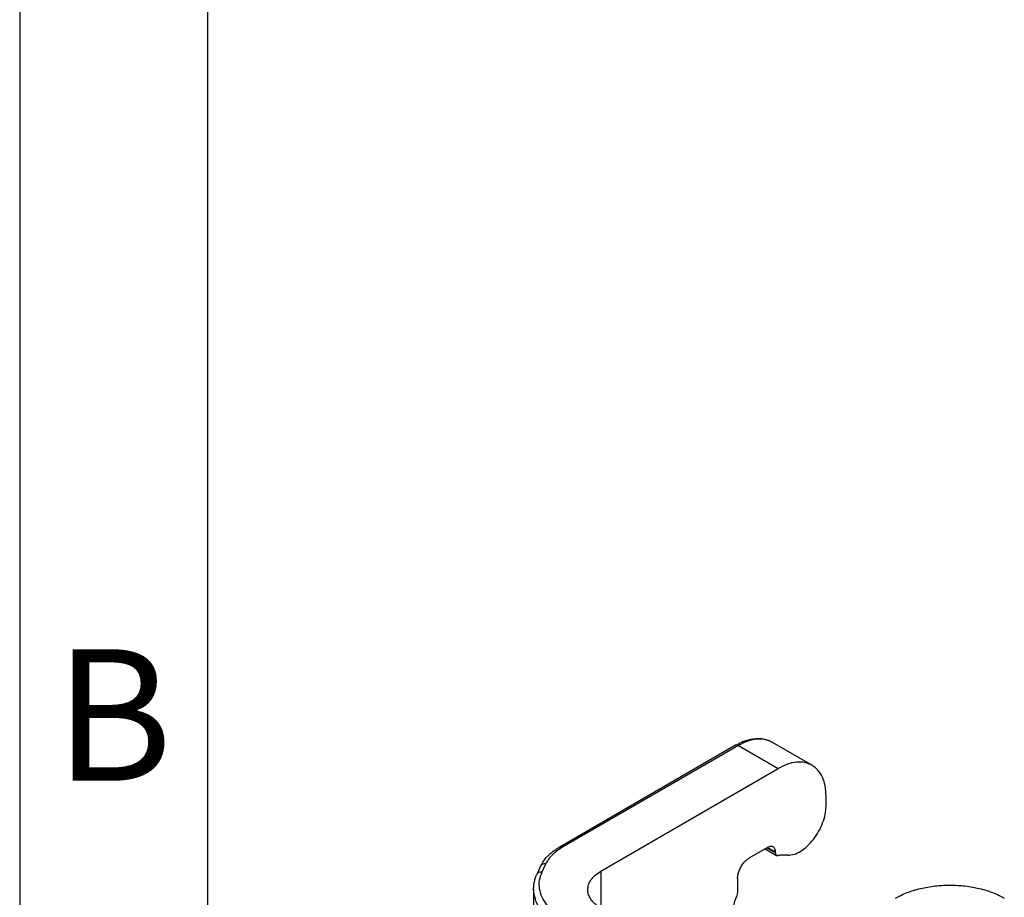
# Model space of a CAD drawing. Units: millimetres. Extents: x 46 to 343, y 635 to 845.
# Drawn here: x 46 to 73, y 682 to 705 of the extents above; entities that cross this region are included whole.
import ezdxf

# ---------------------------------------------------------------- set-up
doc = ezdxf.new("R2010")
doc.units = ezdxf.units.MM
doc.layers.add('1', color=7, linetype='Continuous')
doc.styles.add('CONVERTER_11', font='ARIAL.TTF', dxfattribs={"width": 1.2})

# ---------------------------------------------------------------- blocks, each defined once
blk = doc.blocks.new('_formato_A4', base_point=(353.376, 635.243))
at = {"layer": '1', "color": 7, "linetype": 'Continuous'}
for p, q in [((46.442, 845.243), (46.442, 635.243)), ((51.442, 824.243), (51.442, 635.243))]:
    blk.add_line(p, q, dxfattribs=at)
at = {"layer": '1', "color": 7, "insert": (48.942, 686.243), "char_height": 3.5, "attachment_point": 5, "line_spacing_factor": 1.320528, "style": 'CONVERTER_11'}
blk.add_mtext('B', dxfattribs=at)

msp = doc.modelspace()

# ---------------------------------------------------------------- linework, layer by layer
at = {"color": 2, "linetype": 'Continuous'}
for p, q in [((66.475, 685.971), (67.535, 685.357)), ((65.498, 685.889), (60.801, 683.17)), ((65.573, 685.881), (60.876, 683.163)), ((65.573, 685.881), (66.634, 685.267)), ((61.914, 682.536), (66.634, 685.267)), ((67.907, 684.267), (67.907, 684.536)), ((66.347, 683.169), (65.87, 682.892)), ((66.286, 683.133), (66.59, 682.958)), ((66.33, 683.159), (66.559, 683.026)), ((66.348, 683.169), (66.559, 683.047)), ((66.559, 683.026), (66.559, 683.047)), ((66.887, 682.959), (66.741, 682.96)), ((60.213, 682.461), (60.313, 682.675)), ((60.35, 682.52), (60.449, 682.735)), ((61.914, 682.536), (61.914, 681.537)), ((65.552, 682.341), (65.552, 682.006)), ((60.123, 682.061), (60.123, 681.27))]:
    msp.add_line(p, q, dxfattribs=at)
for points, knots in [([(65.498, 685.889), (65.526, 685.904), (65.578, 685.933), (65.657, 685.97), (65.731, 686), (65.804, 686.024), (65.872, 686.043), (65.939, 686.056), (66.002, 686.065), (66.082, 686.07), (66.176, 686.068), (66.28, 686.05), (66.381, 686.02), (66.442, 685.988), (66.475, 685.971)], [0, 0, 0, 0, 0.095163, 0.178525, 0.261709, 0.335331, 0.408699, 0.474286, 0.540022, 0.599292, 0.712819, 0.821449, 0.9157, 1.026987, 1.026987, 1.026987, 1.026987]), ([(66.475, 685.971), (66.411, 686), (66.281, 686.058), (66.051, 686.06), (65.809, 686.004), (65.655, 685.924), (65.573, 685.881)], [0, 0, 0, 0, 0.2059173, 0.4265173, 0.6719383, 0.9464085, 0.9464085, 0.9464085, 0.9464085]), ([(65.573, 685.881), (65.566, 685.885), (65.553, 685.892), (65.533, 685.896), (65.514, 685.896), (65.503, 685.891), (65.498, 685.889)], [0, 0, 0, 0, 0.02287252, 0.04332426, 0.06170759, 0.07886737, 0.07886737, 0.07886737, 0.07886737]), ([(67.535, 685.357), (67.472, 685.386), (67.341, 685.445), (67.112, 685.446), (66.87, 685.39), (66.715, 685.31), (66.634, 685.267)], [0, 0, 0, 0, 0.2059173, 0.4265173, 0.6719383, 0.9464085, 0.9464085, 0.9464085, 0.9464085]), ([(67.907, 684.536), (67.902, 684.627), (67.895, 684.8), (67.822, 685.036), (67.707, 685.233), (67.591, 685.317), (67.535, 685.357)], [0, 0, 0, 0, 0.2727029, 0.5166482, 0.7360693, 0.9410036, 0.9410036, 0.9410036, 0.9410036]), ([(66.887, 682.959), (66.944, 682.965), (67.067, 682.977), (67.244, 683.07), (67.418, 683.205), (67.578, 683.383), (67.716, 683.59), (67.821, 683.815), (67.891, 684.042), (67.902, 684.194), (67.907, 684.267)], [0, 0, 0, 0, 0.170068, 0.366726, 0.588939, 0.830395, 1.081713, 1.332148, 1.571068, 1.789466, 1.789466, 1.789466, 1.789466]), ([(60.313, 682.675), (60.336, 682.719), (60.383, 682.809), (60.468, 682.911), (60.55, 682.99), (60.626, 683.054), (60.71, 683.115), (60.771, 683.152), (60.801, 683.17)], [0, 0, 0, 0, 0.1473414, 0.3043341, 0.3952822, 0.4892803, 0.6020464, 0.7055264, 0.7055264, 0.7055264, 0.7055264]), ([(60.876, 683.163), (60.828, 683.133), (60.734, 683.075), (60.614, 682.97), (60.516, 682.859), (60.471, 682.775), (60.449, 682.735)], [0, 0, 0, 0, 0.1705044, 0.3291425, 0.4763303, 0.613462, 0.613462, 0.613462, 0.613462]), ([(60.876, 683.163), (60.869, 683.166), (60.856, 683.173), (60.836, 683.178), (60.817, 683.177), (60.806, 683.173), (60.801, 683.17)], [0, 0, 0, 0, 0.02287252, 0.04332426, 0.06170759, 0.07886737, 0.07886737, 0.07886737, 0.07886737]), ([(66.498, 683.184), (66.487, 683.188), (66.465, 683.198), (66.427, 683.198), (66.387, 683.189), (66.361, 683.176), (66.347, 683.169)], [0, 0, 0, 0, 0.0343196, 0.0710862, 0.1119897, 0.1577347, 0.1577347, 0.1577347, 0.1577347]), ([(66.559, 683.047), (66.559, 683.062), (66.557, 683.091), (66.545, 683.13), (66.526, 683.163), (66.507, 683.177), (66.498, 683.184)], [0, 0, 0, 0, 0.0454505, 0.086108, 0.1226782, 0.1568339, 0.1568339, 0.1568339, 0.1568339]), ([(65.552, 682.341), (65.554, 682.375), (65.559, 682.446), (65.593, 682.552), (65.642, 682.656), (65.708, 682.751), (65.783, 682.833), (65.842, 682.873), (65.87, 682.892)], [0, 0, 0, 0, 0.1018328, 0.213363, 0.3301477, 0.4469701, 0.5586083, 0.6606026, 0.6606026, 0.6606026, 0.6606026]), ([(66.559, 683.026), (66.56, 683.018), (66.56, 683.004), (66.567, 682.984), (66.576, 682.968), (66.586, 682.961), (66.59, 682.958)], [0, 0, 0, 0, 0.02272525, 0.04305401, 0.0613391, 0.07841696, 0.07841696, 0.07841696, 0.07841696]), ([(66.59, 682.958), (66.596, 682.955), (66.609, 682.949), (66.623, 682.951), (66.63, 682.952)], [0, 0, 0, 0, 0.01938833, 0.04049529, 0.04049529, 0.04049529, 0.04049529]), ([(66.741, 682.96), (66.723, 682.96), (66.685, 682.96), (66.649, 682.954), (66.63, 682.952)], [0, 0, 0, 0, 0.0548736, 0.1117082, 0.1117082, 0.1117082, 0.1117082]), ([(60.449, 682.735), (60.434, 682.736), (60.406, 682.738), (60.366, 682.728), (60.332, 682.707), (60.319, 682.686), (60.313, 682.675)], [0, 0, 0, 0, 0.0435613, 0.0844059, 0.122423, 0.1586063, 0.1586063, 0.1586063, 0.1586063]), ([(60.123, 682.061), (60.124, 682.097), (60.126, 682.164), (60.145, 682.267), (60.172, 682.365), (60.2, 682.43), (60.213, 682.461)], [0, 0, 0, 0, 0.1072229, 0.2020108, 0.3133865, 0.413238, 0.413238, 0.413238, 0.413238]), ([(60.213, 682.461), (60.22, 682.471), (60.233, 682.493), (60.267, 682.513), (60.307, 682.524), (60.335, 682.521), (60.35, 682.52)], [0, 0, 0, 0, 0.0361833, 0.0742004, 0.115045, 0.1586063, 0.1586063, 0.1586063, 0.1586063]), ([(60.932, 681.262), (60.846, 681.317), (60.681, 681.422), (60.482, 681.62), (60.342, 681.836), (60.271, 682.065), (60.268, 682.302), (60.322, 682.447), (60.35, 682.52)], [0, 0, 0, 0, 0.306256, 0.583926, 0.835905, 1.069596, 1.296592, 1.530284, 1.530284, 1.530284, 1.530284]), ([(61.562, 682.045), (61.567, 682.091), (61.577, 682.186), (61.652, 682.319), (61.765, 682.44), (61.862, 682.503), (61.914, 682.536)], [0, 0, 0, 0, 0.1374439, 0.2845435, 0.4479908, 0.6306053, 0.6306053, 0.6306053, 0.6306053]), ([(60.826, 681.079), (60.723, 681.144), (60.528, 681.269), (60.303, 681.512), (60.152, 681.778), (60.132, 681.969), (60.123, 682.061)], [0, 0, 0, 0, 0.365229, 0.692124, 0.986323, 1.261211, 1.261211, 1.261211, 1.261211]), ([(61.807, 681.624), (61.771, 681.654), (61.701, 681.712), (61.623, 681.817), (61.572, 681.929), (61.565, 682.007), (61.562, 682.045)], [0, 0, 0, 0, 0.1416675, 0.2708237, 0.3900021, 0.5035628, 0.5035628, 0.5035628, 0.5035628]), ([(69.757, 681.821), (69.803, 681.845), (69.905, 681.9), (70.063, 681.966), (70.24, 682.027), (70.421, 682.077), (70.614, 682.116), (70.803, 682.143), (71, 682.161), (71.205, 682.167), (71.409, 682.161), (71.612, 682.143), (71.8, 682.115), (71.994, 682.075), (72.17, 682.027), (72.347, 681.966), (72.505, 681.9), (72.607, 681.845), (72.653, 681.821)], [0, 0, 0, 0, 0.155101, 0.345924, 0.513037, 0.716536, 0.909332, 1.105215, 1.286873, 1.503267, 1.719274, 1.900667, 2.113239, 2.289878, 2.493412, 2.660544, 2.851758, 3.007122, 3.007122, 3.007122, 3.007122]), ([(65.52, 681.86), (65.499, 681.805), (65.458, 681.697), (65.416, 681.532), (65.388, 681.372), (65.384, 681.267), (65.382, 681.216)], [0, 0, 0, 0, 0.1762291, 0.3465129, 0.5090225, 0.6622885, 0.6622885, 0.6622885, 0.6622885]), ([(65.552, 682.006), (65.55, 681.982), (65.547, 681.932), (65.529, 681.884), (65.52, 681.86)], [0, 0, 0, 0, 0.0716679, 0.1503457, 0.1503457, 0.1503457, 0.1503457])]:
    msp.add_open_spline(points, degree=3, knots=knots, dxfattribs=at)

# ---------------------------------------------------------------- block references
at = {"layer": '1'}
msp.add_blockref('_formato_A4', (353.376, 635.243), dxfattribs=at)

doc.saveas('drawing.dxf')
